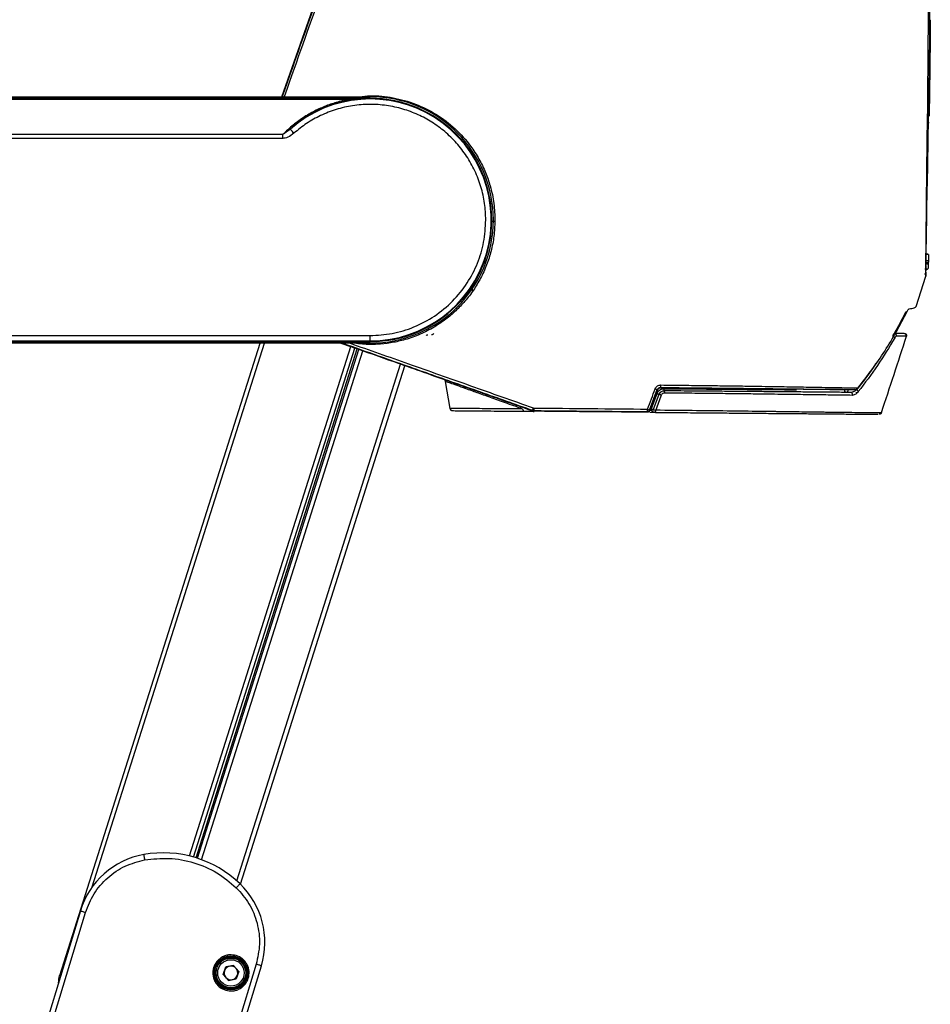
# Model space of a CAD drawing. Extents: x 0 to 414, y 0 to 297.
# Drawn here: x 141 to 165, y 240 to 266 of the extents above; entities that cross this region are included whole.
import ezdxf

# ---------------------------------------------------------------- set-up
doc = ezdxf.new("R2010")
doc.units = 0
doc.layers.get('0').update_dxf_attribs({"linetype": 'CONTINUOUS'})

msp = doc.modelspace()

# ---------------------------------------------------------------- linework, layer by layer
at = {"color": 7, "linetype": 'CONTINUOUS'}
for p, q in [((147.9801, 263.4887), (153.9023, 280.224)), ((165.1152, 265.5257), (165.1147, 265.5252)), ((165.1206, 265.523), (165.1188, 265.5254)), ((150.3184, 263.4473), (133.247, 263.4473)), ((150.3184, 263.4465), (133.247, 263.4465)), ((133.247, 263.4256), (149.8068, 263.4256)), ((133.2542, 263.4887), (150.3184, 263.4887)), ((149.8068, 263.4256), (150.3184, 263.4465)), ((150.3184, 263.4465), (149.8179, 263.4056)), ((150.3184, 263.4465), (150.3184, 263.4473)), ((148.2057, 262.6338), (148.005, 262.4891)), ((165.0939, 262.7991), (165.0939, 262.7991)), ((148.005, 262.4891), (133.247, 262.4891)), ((148.005, 262.3881), (133.247, 262.3881)), ((148.005, 262.3881), (148.005, 262.4891)), ((165.0398, 259.3244), (165.0398, 259.3315)), ((165.0825, 259.3086), (165.081, 259.1376)), ((165.0118, 258.9618), (165.0115, 258.9417)), ((165.0119, 259.1087), (165.0152, 259.1438)), ((164.7516, 257.9448), (165.0071, 258.7445)), ((164.7516, 257.9448), (165.0071, 258.7445)), ((165.0364, 258.933), (164.9829, 258.9335)), ((164.9983, 258.9011), (165.0029, 258.8044)), ((165.0033, 258.7676), (165.0003, 258.7466)), ((165.0029, 258.8044), (165.0033, 258.7676)), ((165.0105, 258.7678), (165.0071, 258.7445)), ((165.0101, 258.8501), (165.0102, 258.7836)), ((165.0102, 258.7836), (165.0103, 258.7745)), ((164.194, 257.2457), (164.5149, 257.8102)), ((164.1948, 257.2603), (164.4902, 257.8104)), ((137.219, 257.1778), (150.3184, 257.1778)), ((150.3184, 257.035), (150.3184, 257.1778)), ((164.4971, 257.1854), (164.4717, 257.2269)), ((164.4973, 257.1862), (164.4717, 257.2269)), ((137.219, 257.035), (150.3184, 257.035)), ((138.0915, 257.0187), (150.3184, 257.0187)), ((150.3184, 256.9773), (138.1219, 256.9773)), ((142.1062, 240.2632), (147.4055, 256.9773)), ((150.3184, 257.0187), (150.3184, 257.035)), ((145.6461, 243.3928), (149.9116, 256.8461)), ((145.7524, 243.3604), (150.0164, 256.8091)), ((146.8844, 242.6768), (151.229, 256.3795)), ((152.3031, 255.967), (152.4229, 255.2518)), ((153.293, 255.6432), (153.2764, 255.6434)), ((157.7046, 255.2022), (157.9083, 255.7479)), ((157.9186, 255.7426), (157.7151, 255.197)), ((157.7468, 255.2196), (157.9014, 255.6418)), ((157.9532, 255.6238), (157.802, 255.2191)), ((157.9186, 255.7426), (157.9083, 255.7479)), ((157.9858, 255.789), (157.992, 255.8058)), ((162.892, 255.6797), (162.9311, 255.6796)), ((162.928, 255.6832), (162.9096, 255.6757)), ((163.2016, 255.7763), (163.2191, 255.7939)), ((154.6104, 255.2021), (154.6089, 255.1839)), ((154.648, 255.1762), (154.6089, 255.1839)), ((154.6104, 255.2021), (154.6488, 255.1951)), ((154.6289, 255.2659), (154.6461, 255.2628)), ((154.648, 255.1762), (154.6488, 255.1951)), ((154.6546, 255.176), (154.648, 255.1762)), ((157.6523, 255.1674), (157.6475, 255.1505)), ((157.7151, 255.197), (157.7046, 255.2022)), ((157.7102, 255.1485), (157.8591, 255.1472)), ((157.7486, 255.2124), (157.7468, 255.2196)), ((157.749, 255.2056), (157.7486, 255.2124)), ((157.8024, 255.2028), (157.802, 255.2191)), ((142.6551, 241.9725), (141.418, 237.8994)), ((141.5547, 237.8579), (142.7918, 241.931)), ((147.3026, 240.5609), (146.0655, 236.4878)), ((146.2022, 236.4462), (147.4393, 240.5194)), ((146.4314, 240.2914), (146.4995, 240.4878)), ((146.7036, 240.5271), (146.4995, 240.4878)), ((146.8396, 240.3699), (146.7036, 240.5271)), ((146.5674, 240.1343), (146.4314, 240.2914)), ((146.8396, 240.3699), (146.7715, 240.1735)), ((146.5674, 240.1343), (146.7715, 240.1735))]:
    msp.add_line(p, q, dxfattribs=at)
at = {"color": 8, "linetype": 'CONTINUOUS'}
for p, q in [((165.0108, 259.0296), (165.0126, 259.0816)), ((165.0378, 259.0969), (165.0375, 259.055)), ((153.0173, 258.4122), (153.0166, 258.3305)), ((142.9683, 242.6044), (147.5254, 256.9773)), ((145.5355, 243.422), (149.8038, 256.8843)), ((145.7115, 243.3734), (149.976, 256.8234)), ((145.8603, 243.3228), (150.1242, 256.7709)), ((146.7918, 242.763), (151.1212, 256.4177)), ((163.1347, 255.6165), (163.0707, 255.5975)), ((163.1775, 255.7448), (163.0984, 255.7455))]:
    msp.add_line(p, q, dxfattribs=at)
at = {"color": 7, "linetype": 'CONTINUOUS', "flags": 128}
for points in [[(165.0145, 259.1097), (165.0184, 259.3128), (165.0215, 259.49), (165.025, 259.6922), (165.0289, 259.9195), (165.034, 260.2166), (165.04, 260.5551), (165.0401, 260.5574), (165.0472, 260.9498), (165.0599, 261.629), (165.0745, 262.4104), (165.0893, 263.2838), (165.1028, 264.2374), (165.1134, 265.2315), (165.1207, 266.3238)], [(165.0265, 260.5363), (165.0273, 260.6189), (165.0282, 260.7042), (165.0289, 260.779), (165.0296, 260.8422), (165.0301, 260.8932), (165.0305, 260.9314), (165.0342, 261.2789), (165.037, 261.5308), (165.0397, 261.7553), (165.0435, 262.0608), (165.0479, 262.3978), (165.0586, 263.2588), (165.064, 263.7305), (165.0666, 263.9763), (165.0679, 264.1017), (165.0686, 264.165), (165.0689, 264.1968), (165.069, 264.2128), (165.0691, 264.2208), (165.0692, 264.2248), (165.0692, 264.2268), (165.0692, 264.2278), (165.0692, 264.2282), (165.0692, 264.2285), (165.0692, 264.2286), (165.0692, 264.2287), (165.0692, 264.2287), (165.0692, 264.2287), (165.0692, 264.2287), (165.0692, 264.2287), (165.0692, 264.2287), (165.0699, 264.3012), (165.0707, 264.382), (165.0716, 264.4714), (165.0725, 264.5696), (165.0734, 264.6769), (165.0744, 264.7934), (165.0755, 264.9194), (165.0784, 265.3172), (165.0812, 265.795)], [(165.0384, 259.1594), (165.0467, 259.1589), (165.0547, 259.1576), (165.0621, 259.1556), (165.0686, 259.1529), (165.0739, 259.1496), (165.0778, 259.1459), (165.0802, 259.1418), (165.081, 259.1376)], [(144.3282, 243.4591), (144.3287, 243.4564), (144.3301, 243.4484), (144.3325, 243.4354), (144.3356, 243.4179), (144.3394, 243.3966), (144.3438, 243.3723), (144.3485, 243.3459), (144.3534, 243.3185)], [(146.8757, 242.6854), (146.8737, 242.6834), (146.8681, 242.6775), (146.8589, 242.668), (146.8466, 242.6552), (146.8316, 242.6396), (146.8145, 242.6218), (146.7959, 242.6025), (146.7765, 242.5825)], [(142.6551, 241.9725), (142.6578, 241.9717), (142.6655, 241.9693), (142.6782, 241.9655), (142.6952, 241.9603), (142.7159, 241.954), (142.7395, 241.9469), (142.7652, 241.9391), (142.7918, 241.931)], [(147.4393, 240.5194), (147.4367, 240.5202), (147.4289, 240.5225), (147.4163, 240.5264), (147.3993, 240.5315), (147.3786, 240.5378), (147.3549, 240.545), (147.3293, 240.5528), (147.3026, 240.5609)]]:
    msp.add_lwpolyline(points, dxfattribs=at)
at = {"color": 8, "linetype": 'CONTINUOUS', "flags": 128}
msp.add_lwpolyline([(158.0886, 255.7719), (158.6508, 255.7671), (159.2075, 255.7623), (159.7535, 255.7577), (160.2835, 255.7532), (160.7926, 255.7488), (161.2758, 255.7447), (161.586, 255.7421)], dxfattribs=at)
at = {"color": 7, "linetype": 'CONTINUOUS'}
for radius in [0.4504, 0.43, 0.3929, 0.35]:
    msp.add_circle((146.6355, 240.3307), radius, dxfattribs=at)
for centre, radius, start, end in [((165.1142, 265.5119), 0.0143, 359.55206, 81.51631), ((150.3184, 260.233), 3.198, 270, 131.34786), ((150.3184, 260.233), 3.2557, 270, 90), ((150.3184, 260.233), 3.2143, 270, 90), ((165.0828, 262.9872), 0.0143, 277.5124, 359.04632), ((152.4933, 255.2643), 0.0714, 189.49401, 269.5124), ((157.7176, 255.1984), 0.1504, 340.09519, 1.83549), ((144.7055, 241.3497), 2.1429, 100.14017, 163.10448), ((144.8438, 240.5763), 2.9286, 46.06878, 100.14017), ((145.3889, 241.1421), 2.1429, 343.10448, 46.06878), ((146.6355, 240.3307), 0.18, 100.88322, 160.88322), ((146.6355, 240.3307), 0.18, 40.88322, 100.88322), ((146.6355, 240.3307), 0.18, 160.88322, 220.88322), ((146.6355, 240.3307), 0.18, 280.88322, 340.88322), ((146.6355, 240.3307), 0.18, 340.88322, 40.88322), ((146.6355, 240.3307), 0.18, 220.88322, 280.88322)]:
    msp.add_arc(centre, radius, start, end, dxfattribs=at)
at = {"color": 8, "linetype": 'CONTINUOUS'}
for points, knots in [([(153.917, 280.2255), (152.7278, 276.8699), (150.822, 271.4924), (148.8453, 265.914), (148.0576, 263.6906), (147.9861, 263.4887)], [0, 0, 0, 0, 0.60140961, 0.96380352, 1, 1, 1, 1]), ([(153.9732, 280.1978), (152.8137, 276.9331), (150.8354, 271.363), (148.8589, 265.7938), (148.0409, 263.4887)], [0, 0, 0, 0, 0.58609616, 1, 1, 1, 1]), ([(150.0306, 263.4887), (150.1263, 263.4999), (150.4233, 263.5347), (150.9294, 263.4768), (151.5233, 263.3143), (152.0793, 263.0356), (152.5727, 262.6593), (152.941, 262.2492), (153.1978, 261.851), (153.3706, 261.4971), (153.5064, 261.1041), (153.6005, 260.6721), (153.6106, 260.3572), (153.6156, 260.2012)], [0, 0, 0, 0, 0.05333584, 0.16550644, 0.27943192, 0.39289888, 0.50589269, 0.61784904, 0.69163558, 0.76277509, 0.83064139, 0.91613093, 1, 1, 1, 1]), ([(165.0083, 258.9622), (165.0085, 258.9749), (165.0092, 259.0203), (165.011, 259.1269), (165.013, 259.2594), (165.0146, 259.3854), (165.0159, 259.492), (165.0173, 259.6123), (165.0188, 259.7474), (165.0204, 259.8983), (165.0219, 260.0539), (165.0235, 260.2243), (165.025, 260.3817), (165.0261, 260.4932), (165.0265, 260.5363)], [0, 0, 0, 0, 0.0512899, 0.1831241, 0.317867, 0.3864511, 0.457723, 0.5320259, 0.6097782, 0.6914777, 0.7767565, 0.8485042, 0.9414269, 1, 1, 1, 1]), ([(153.6156, 260.2012), (153.6097, 260.0681), (153.5981, 259.8026), (153.5205, 259.4145), (153.402, 259.0415), (153.2439, 258.6951), (153.0518, 258.3745), (152.8313, 258.0869), (152.5864, 257.8307), (152.3004, 257.5879), (151.9698, 257.3693), (151.5912, 257.1835), (151.2179, 257.056), (150.8529, 256.9771), (150.4914, 256.9415), (150.1729, 256.9373), (149.9763, 256.9669), (149.9074, 256.9773)], [0, 0, 0, 0, 0.0711588, 0.1418391, 0.210561, 0.2797319, 0.3446422, 0.4098675, 0.4732157, 0.5342524, 0.61106, 0.68619, 0.7619753, 0.8251689, 0.8899156, 0.961418, 1, 1, 1, 1]), ([(165.0102, 258.8506), (165.0101, 258.8389), (165.0099, 258.8137), (165.01, 258.7989), (165.0101, 258.7909)], [0, 0, 0, 0, 0.4620415, 1, 1, 1, 1]), ([(164.4954, 257.1594), (164.4938, 257.1594), (164.4903, 257.1594), (164.4788, 257.1593), (164.4574, 257.1592), (164.4177, 257.1592), (164.3478, 257.1592), (164.2689, 257.1596), (164.2274, 257.1599)], [0, 0, 0, 0, 0.0992041, 0.2186922, 0.3412766, 0.5417521, 0.7593866, 1, 1, 1, 1]), ([(149.5895, 256.9773), (149.9031, 256.8664), (150.6606, 256.5986), (151.8758, 256.1686), (153.2343, 255.6887), (154.1517, 255.3643), (154.6104, 255.2021)], [0, 0, 0, 0, 0.1906162, 0.4604431, 0.7302428, 1, 1, 1, 1]), ([(149.7833, 256.9773), (150.2976, 256.7956), (151.3506, 256.4235), (152.9649, 255.8536), (154.0742, 255.4618), (154.6289, 255.2659)], [0, 0, 0, 0, 0.3230032, 0.6614319, 1, 1, 1, 1]), ([(163.6869, 256.4419), (163.6847, 256.4383), (163.5343, 256.1961), (163.3545, 255.9687), (163.1775, 255.7448)], [0, 0, 0, 0, 0.01492206, 1, 1, 1, 1]), ([(154.3483, 255.2361), (154.1931, 255.2915), (153.8898, 255.3998), (153.4874, 255.5435), (153.1369, 255.6686), (152.8391, 255.775), (152.6035, 255.859), (152.431, 255.9207), (152.3266, 255.9579), (152.3032, 255.9663), (152.3032, 255.9663), (152.3032, 255.9663)], [0, 0, 0, 0, 0.1280562, 0.2502022, 0.3771805, 0.5002339, 0.6263628, 0.7501565, 0.8754655, 0.9999996, 1, 1, 1, 1]), ([(162.9576, 255.7467), (162.9554, 255.7379), (162.9509, 255.7197), (162.9409, 255.6973), (162.9325, 255.6881), (162.928, 255.6832)], [0, 0, 0, 0, 0.3035189, 0.6297917, 1, 1, 1, 1]), ([(163.1775, 255.7448), (163.162, 255.7318), (163.1379, 255.7114), (163.1129, 255.6997), (163.104, 255.6955)], [0, 0, 0, 0, 0.6431661, 1, 1, 1, 1]), ([(154.3483, 255.2361), (154.2017, 255.2374), (153.9085, 255.2399), (153.5271, 255.2431), (153.194, 255.2459), (152.917, 255.2483), (152.698, 255.2502), (152.5398, 255.2515), (152.4442, 255.2523), (152.4228, 255.2525), (152.4228, 255.2525), (152.4228, 255.2525)], [0, 0, 0, 0, 0.1249998, 0.2499999, 0.375, 0.4999997, 0.6249994, 0.7499995, 0.8749992, 0.9999991, 1, 1, 1, 1]), ([(163.7254, 255.1357), (163.7001, 255.1357), (163.6443, 255.1357), (163.5012, 255.136), (163.2858, 255.1372), (163.0527, 255.1396), (162.8627, 255.1417), (162.7488, 255.1431), (162.6268, 255.1446), (162.4964, 255.1463), (162.3576, 255.1481), (162.2103, 255.15), (162.045, 255.1523), (161.8402, 255.1551), (161.5677, 255.1589), (161.3114, 255.1625), (161.1074, 255.1653), (160.9939, 255.1668), (160.8938, 255.1682), (160.8076, 255.1693), (160.7357, 255.1703), (160.6785, 255.171), (160.3634, 255.1752), (159.7591, 255.1827), (158.8305, 255.1933), (158.1898, 255.1999), (157.868, 255.2032)], [0, 0, 0, 0, 0.0463165, 0.1020504, 0.1772597, 0.2579133, 0.2819701, 0.3064711, 0.3314165, 0.3568073, 0.3826425, 0.4089185, 0.4356351, 0.4676548, 0.5101381, 0.5643181, 0.5826104, 0.5988227, 0.6129557, 0.6250091, 0.6349833, 0.6428783, 0.6486941, 0.7647609, 0.881863, 1, 1, 1, 1])]:
    msp.add_open_spline(points, degree=3, knots=knots, dxfattribs=at)
at = {"color": 7, "linetype": 'CONTINUOUS'}
for points, knots in [([(165.1285, 265.5118), (165.1237, 265.0047), (165.1158, 264.1599), (165.1024, 263.322), (165.0971, 262.9869)], [0, 0, 0, 0, 0.6001545, 1, 1, 1, 1]), ([(165.1275, 265.5118), (165.1275, 265.5123), (165.1277, 265.5144), (165.1266, 265.5178), (165.1242, 265.5217), (165.1218, 265.5235), (165.1206, 265.5243)], [0, 0, 0, 0, 0.1119944, 0.4032777, 0.7041047, 1, 1, 1, 1]), ([(149.8068, 263.4256), (149.7032, 263.4059), (149.4909, 263.3655), (149.1825, 263.2653), (148.8734, 263.1318), (148.5686, 262.9582), (148.2694, 262.7439), (148.0953, 262.5762), (148.005, 262.4891)], [0, 0, 0, 0, 0.1405252, 0.2878748, 0.4432772, 0.6146221, 0.7999014, 1, 1, 1, 1]), ([(149.8179, 263.4056), (149.7151, 263.3859), (149.5058, 263.346), (149.204, 263.2475), (148.8771, 263.1053), (148.5307, 262.9049), (148.3169, 262.7266), (148.2057, 262.6338)], [0, 0, 0, 0, 0.1603845, 0.3264628, 0.4995091, 0.7395847, 1, 1, 1, 1]), ([(149.8179, 263.4056), (149.8172, 263.4058), (149.8157, 263.4062), (149.8129, 263.4102), (149.8099, 263.4164), (149.8078, 263.4226), (149.8068, 263.4256)], [0, 0, 0, 0, 0.24293958, 0.49366347, 0.74767085, 1, 1, 1, 1]), ([(153.3737, 260.233), (153.3675, 260.3795), (153.3551, 260.6757), (153.255, 261.1127), (153.0953, 261.5339), (152.8763, 261.923), (152.6071, 262.2729), (152.2978, 262.5732), (151.955, 262.8245), (151.583, 263.025), (151.1791, 263.1752), (150.7485, 263.2688), (150.3014, 263.2991), (149.8528, 263.2638), (149.416, 263.1634), (149.0074, 263.0032), (148.6296, 262.7942), (148.4099, 262.6158), (148.3, 262.5266)], [0, 0, 0, 0, 0.062757, 0.12687, 0.1911664, 0.25529, 0.3175459, 0.3798022, 0.4394557, 0.4992109, 0.5603857, 0.6236122, 0.6874406, 0.7518077, 0.8158265, 0.8788471, 0.9394406, 1, 1, 1, 1]), ([(148.3, 262.5266), (148.2878, 262.5405), (148.2633, 262.5683), (148.2324, 262.6035), (148.2105, 262.6283), (148.2073, 262.632), (148.2057, 262.6338)], [0, 0, 0, 0, 0.2499966, 0.4999949, 0.7499958, 1, 1, 1, 1]), ([(165.0939, 262.7992), (165.0938, 262.8007), (165.0935, 262.8041), (165.0909, 262.8087), (165.0868, 262.8122), (165.0834, 262.8131), (165.0817, 262.8135)], [0, 0, 0, 0, 0.2328031, 0.4874626, 0.7490996, 1, 1, 1, 1]), ([(148.3, 262.5266), (148.2489, 262.4873), (148.178, 262.4329), (148.0732, 262.3938), (148.0267, 262.3899), (148.005, 262.3881)], [0, 0, 0, 0, 0.5792723, 0.8032841, 1, 1, 1, 1]), ([(150.3184, 257.1778), (150.512, 257.1885), (150.907, 257.2103), (151.486, 257.3889), (152.0313, 257.6773), (152.5095, 258.0741), (152.8935, 258.5516), (153.1669, 259.0811), (153.3407, 259.6461), (153.3626, 260.0354), (153.3737, 260.233)], [0, 0, 0, 0, 0.1210575, 0.2469386, 0.3757069, 0.5052027, 0.6332005, 0.7566013, 0.8765072, 1, 1, 1, 1]), ([(153.5326, 260.2056), (153.5328, 260.2054), (153.5334, 260.2049), (153.5381, 260.2041), (153.5461, 260.2033), (153.5573, 260.2025), (153.571, 260.2019), (153.586, 260.2015), (153.6011, 260.2013), (153.6108, 260.2012), (153.6156, 260.2012)], [0, 0, 0, 0, 0.1146488, 0.2377361, 0.3671563, 0.5000053, 0.6328566, 0.7622769, 0.885358, 1, 1, 1, 1]), ([(165.0683, 259.3224), (165.0682, 259.3231), (165.0679, 259.3244), (165.0653, 259.3262), (165.0618, 259.3278), (165.0566, 259.3293), (165.0493, 259.3306), (165.043, 259.3308), (165.0398, 259.3309)], [0, 0, 0, 0, 0.1574171, 0.3143361, 0.4500306, 0.5846578, 0.7923223, 1, 1, 1, 1]), ([(165.0825, 259.3086), (165.0822, 259.31), (165.0816, 259.3127), (165.0764, 259.3171), (165.0672, 259.3209), (165.0538, 259.3238), (165.0444, 259.3242), (165.0398, 259.3244)], [0, 0, 0, 0, 0.17724587, 0.33361205, 0.58235748, 0.79490103, 1, 1, 1, 1]), ([(165.0683, 259.3224), (165.0701, 259.3222), (165.0729, 259.3219), (165.0762, 259.3202), (165.0785, 259.3184), (165.0803, 259.3162), (165.082, 259.313), (165.0823, 259.3103), (165.0825, 259.3086)], [0, 0, 0, 0, 0.2394554, 0.3684351, 0.5000477, 0.6316696, 0.7606909, 1, 1, 1, 1]), ([(165.0071, 258.7445), (165.0071, 258.7456), (165.0071, 258.7472), (165.0069, 258.7537), (165.0069, 258.7577), (165.0068, 258.7599), (165.0068, 258.761), (165.0068, 258.7616), (165.0068, 258.7619), (165.0068, 258.7621), (165.0068, 258.7621), (165.0068, 258.7622), (165.0068, 258.7622), (165.0068, 258.7622), (165.0068, 258.7622), (165.0068, 258.7622), (165.0068, 258.7622), (165.0068, 258.7622), (165.0068, 258.7622), (165.0066, 258.7731), (165.0066, 258.7844), (165.0065, 258.8063), (165.0067, 258.8408), (165.0071, 258.8865), (165.008, 258.9414), (165.0083, 258.9622)], [0, 0, 0, 0, 0.1448907, 0.214503, 0.2487401, 0.2657337, 0.2742012, 0.2784271, 0.2805394, 0.2815942, 0.2821223, 0.2823857, 0.282518, 0.2825835, 0.2826162, 0.2826335, 0.2826413, 0.282646, 0.2826475, 0.3237243, 0.4449084, 0.5475655, 0.6257237, 0.8580066, 1, 1, 1, 1]), ([(165.0109, 259.0296), (165.0108, 259.0182), (165.0101, 258.9665), (165.0099, 258.9325), (165.0098, 258.9061)], [0, 0, 0, 0, 0.2217186, 1, 1, 1, 1]), ([(165.0101, 258.8411), (165.0101, 258.8546), (165.0102, 258.8817), (165.0138, 259.0709), (165.0156, 259.1663)], [0, 0, 0, 0, 0.4957038, 1, 1, 1, 1]), ([(165.0364, 258.933), (165.0418, 258.9335), (165.0501, 258.9343), (165.0601, 258.9396), (165.0671, 258.9451), (165.0726, 258.9519), (165.0781, 258.9618), (165.079, 258.9701), (165.0796, 258.9755)], [0, 0, 0, 0, 0.2394762, 0.3683608, 0.4999986, 0.6316578, 0.7605602, 1, 1, 1, 1]), ([(165.081, 259.1376), (165.0803, 259.1323), (165.079, 259.1215), (165.0704, 259.11), (165.0615, 259.1031), (165.0514, 259.0981), (165.0432, 259.0974), (165.0378, 259.0969)], [0, 0, 0, 0, 0.2496439, 0.4993078, 0.6347836, 0.7613541, 1, 1, 1, 1]), ([(165.0796, 258.9755), (165.0797, 258.9798), (165.0798, 258.9877), (165.0802, 259.0443), (165.0808, 259.1074), (165.081, 259.1376)], [0, 0, 0, 0, 0.3827567, 0.7049589, 1, 1, 1, 1]), ([(165.0029, 258.8044), (165.0026, 258.8044), (165.002, 258.8044), (164.9978, 258.8043), (164.9925, 258.8042), (164.9873, 258.804), (164.9811, 258.8038), (164.9766, 258.8037), (164.9743, 258.8037)], [0, 0, 0, 0, 0.1981121, 0.4303383, 0.5598682, 0.6979636, 0.8446714, 1, 1, 1, 1]), ([(165.0105, 258.7678), (165.0101, 258.7844), (165.0097, 258.8061), (165.0092, 258.8307), (165.0092, 258.8387), (165.0092, 258.8416)], [0, 0, 0, 0, 0.6769654, 0.8827502, 1, 1, 1, 1]), ([(165.0113, 258.9301), (165.011, 258.9115), (165.0106, 258.8906), (165.0106, 258.8857), (165.0105, 258.8851)], [0, 0, 0, 0, 0.8886872, 1, 1, 1, 1]), ([(164.5666, 257.8811), (164.62, 257.8914), (164.7276, 257.9121), (164.7435, 257.9339), (164.7516, 257.9448)], [0, 0, 0, 0, 0.4970629, 1, 1, 1, 1]), ([(163.2191, 255.7939), (163.4634, 256.1141), (163.9544, 256.7576), (164.3274, 257.4582), (164.5149, 257.8102)], [0, 0, 0, 0, 0.49756493, 1, 1, 1, 1]), ([(164.5149, 257.8102), (164.5222, 257.8241), (164.5368, 257.8518), (164.5552, 257.8758), (164.5631, 257.8795), (164.5666, 257.8811)], [0, 0, 0, 0, 0.3636063, 0.7277222, 1, 1, 1, 1]), ([(164.5149, 257.8102), (164.5222, 257.8241), (164.5368, 257.8518), (164.5552, 257.8758), (164.5631, 257.8795), (164.5666, 257.8811)], [0, 0, 0, 0, 0.3636009, 0.7277099, 1, 1, 1, 1]), ([(151.7983, 257.1811), (151.8054, 257.1862), (151.8196, 257.1962), (151.8369, 257.1977), (151.8456, 257.1985)], [0, 0, 0, 0, 0.5000333, 1, 1, 1, 1]), ([(151.9979, 257.2329), (151.9941, 257.2274), (151.9869, 257.2172), (151.9715, 257.2061), (151.9544, 257.1989), (151.9419, 257.1981), (151.9357, 257.1977)], [0, 0, 0, 0, 0.2668583, 0.4968132, 0.7549501, 1, 1, 1, 1]), ([(163.8346, 255.1359), (163.9462, 255.4731), (164.1694, 256.1469), (164.3887, 256.822), (164.4983, 257.1593)], [0, 0, 0, 0, 0.50029961, 1, 1, 1, 1]), ([(164.137, 257.1653), (164.1408, 257.1759), (164.1485, 257.1971), (164.1597, 257.2197), (164.1693, 257.2339), (164.1742, 257.2356), (164.1764, 257.2364)], [0, 0, 0, 0, 0.2605516, 0.5177316, 0.7748659, 1, 1, 1, 1]), ([(164.1879, 257.1173), (164.1868, 257.1211), (164.1844, 257.1292), (164.1724, 257.1431), (164.1558, 257.1561), (164.1431, 257.1623), (164.137, 257.1653)], [0, 0, 0, 0, 0.24114349, 0.50000606, 0.75884646, 1, 1, 1, 1]), ([(164.2274, 257.1599), (164.2287, 257.1645), (164.2311, 257.1737), (164.2306, 257.1879), (164.2271, 257.2008), (164.2212, 257.2122), (164.2131, 257.2219), (164.2027, 257.2297), (164.1902, 257.2352), (164.181, 257.236), (164.1764, 257.2364)], [0, 0, 0, 0, 0.132234, 0.2619028, 0.3854053, 0.4999994, 0.614608, 0.7381073, 0.8677874, 1, 1, 1, 1]), ([(164.4411, 257.2341), (164.441, 257.2341), (164.4398, 257.2341), (164.4297, 257.2342), (164.4069, 257.2344), (164.3635, 257.2348), (164.2951, 257.2354), (164.2173, 257.236), (164.1764, 257.2364)], [0, 0, 0, 0, 0.002749, 0.1592134, 0.3395373, 0.5373816, 0.7570769, 1, 1, 1, 1]), ([(164.2274, 257.1599), (164.2248, 257.1593), (164.2197, 257.1581), (164.2097, 257.1489), (164.1989, 257.1356), (164.1916, 257.1234), (164.1879, 257.1173)], [0, 0, 0, 0, 0.247841, 0.4978066, 0.7489664, 1, 1, 1, 1]), ([(164.4444, 257.2341), (164.4492, 257.2337), (164.4585, 257.233), (164.4714, 257.2276), (164.4823, 257.22), (164.4907, 257.2105), (164.497, 257.1995), (164.5007, 257.1869), (164.5017, 257.173), (164.4994, 257.1639), (164.4983, 257.1593)], [0, 0, 0, 0, 0.1323578, 0.2622602, 0.3861797, 0.5014657, 0.6155126, 0.7384329, 0.8677191, 1, 1, 1, 1]), ([(164.4971, 257.1588), (164.4983, 257.1629), (164.5008, 257.1716), (164.5001, 257.1852), (164.4968, 257.1985), (164.4922, 257.206), (164.49, 257.2096)], [0, 0, 0, 0, 0.23709369, 0.50614188, 0.76234437, 1, 1, 1, 1]), ([(164.4973, 257.1593), (164.4984, 257.1632), (164.5009, 257.1717), (164.5002, 257.1852), (164.4968, 257.1985), (164.4923, 257.206), (164.4901, 257.2096)], [0, 0, 0, 0, 0.229619, 0.5013097, 0.760039, 1, 1, 1, 1]), ([(164.497, 257.1594), (164.497, 257.1594), (164.4969, 257.1594), (164.4958, 257.1594), (164.4954, 257.1594)], [0, 0, 0, 0, 0.7077358, 1, 1, 1, 1]), ([(154.6089, 255.1839), (154.5678, 255.1984), (154.4687, 255.2335), (154.3148, 255.288), (154.137, 255.3509), (153.9418, 255.42), (153.7153, 255.5001), (153.4564, 255.5917), (153.1639, 255.6952), (152.8363, 255.8112), (152.4721, 255.9401), (151.7495, 256.1958), (150.7644, 256.5444), (149.9229, 256.8421), (149.5409, 256.9773)], [0, 0, 0, 0, 0.0238837, 0.0576207, 0.0895904, 0.1274745, 0.1714881, 0.2218831, 0.2789456, 0.3429998, 0.4144072, 0.4935664, 0.7700852, 1, 1, 1, 1]), ([(149.5409, 256.9773), (149.6094, 256.9531), (149.7328, 256.9094), (149.8565, 256.8656), (149.9116, 256.8461)], [0, 0, 0, 0, 0.5548233, 1, 1, 1, 1]), ([(164.1879, 257.1173), (164.0398, 256.8698), (163.7475, 256.3813), (163.3964, 255.9224), (163.2232, 255.696)], [0, 0, 0, 0, 0.5065854, 1, 1, 1, 1]), ([(152.2841, 256.0041), (152.2889, 255.9983), (152.2982, 255.987), (152.3016, 255.9727), (152.3033, 255.9658)], [0, 0, 0, 0, 0.5117579, 1, 1, 1, 1]), ([(157.8531, 255.7703), (157.861, 255.7865), (157.8757, 255.8164), (157.9129, 255.8477), (157.9539, 255.8673), (157.9836, 255.8697), (157.9984, 255.871)], [0, 0, 0, 0, 0.28404484, 0.52543528, 0.76214448, 1, 1, 1, 1]), ([(157.9984, 255.871), (157.9983, 255.8641), (157.9981, 255.8502), (157.9966, 255.831), (157.9946, 255.8151), (157.9928, 255.8088), (157.992, 255.8057)], [0, 0, 0, 0, 0.2445326, 0.4999986, 0.7554715, 1, 1, 1, 1]), ([(157.9984, 255.871), (158.2213, 255.8686), (158.6419, 255.8641), (159.2277, 255.8567), (159.7462, 255.8503), (160.1914, 255.844), (160.586, 255.8384), (160.9333, 255.8329), (161.2562, 255.8275), (161.5575, 255.8225), (161.8952, 255.8166), (162.2449, 255.8102), (162.5781, 255.8043), (162.8387, 255.7998), (163.0478, 255.7963), (163.1635, 255.7947), (163.2191, 255.7939)], [0, 0, 0, 0, 0.1089174, 0.2055704, 0.2906184, 0.3702507, 0.4343951, 0.4980591, 0.5573003, 0.6132912, 0.6702829, 0.7573541, 0.8321515, 0.8960983, 0.9500292, 1, 1, 1, 1]), ([(157.6522, 255.2328), (157.6858, 255.3226), (157.7527, 255.5017), (157.8196, 255.6809), (157.8531, 255.7703)], [0, 0, 0, 0, 0.5007394, 1, 1, 1, 1]), ([(157.8531, 255.7703), (157.8593, 255.768), (157.872, 255.7631), (157.8886, 255.7565), (157.9017, 255.7511), (157.9061, 255.749), (157.9083, 255.7479)], [0, 0, 0, 0, 0.244874, 0.5003532, 0.7556482, 1, 1, 1, 1]), ([(158.0153, 255.6028), (157.9907, 255.5372), (157.9416, 255.4057), (157.8924, 255.2743), (157.8678, 255.2085)], [0, 0, 0, 0, 0.4993566, 1, 1, 1, 1]), ([(157.9014, 255.6418), (157.9091, 255.6584), (157.9252, 255.6931), (157.968, 255.7352), (158.0239, 255.7662), (158.0668, 255.7699), (158.0886, 255.7719)], [0, 0, 0, 0, 0.22524646, 0.47103365, 0.73139007, 1, 1, 1, 1]), ([(157.9014, 255.6418), (157.908, 255.6394), (157.9216, 255.6344), (157.9389, 255.6282), (157.9509, 255.6242), (157.9524, 255.624), (157.9532, 255.6239)], [0, 0, 0, 0, 0.2406226, 0.500007, 0.7593779, 1, 1, 1, 1]), ([(157.9083, 255.7479), (157.9122, 255.7561), (157.92, 255.7726), (157.9404, 255.791), (157.9649, 255.8034), (157.9829, 255.805), (157.992, 255.8058)], [0, 0, 0, 0, 0.2488295, 0.4993041, 0.7481635, 1, 1, 1, 1]), ([(157.9858, 255.789), (157.9779, 255.7883), (157.9633, 255.787), (157.9437, 255.7766), (157.9279, 255.7621), (157.9217, 255.749), (157.9186, 255.7426)], [0, 0, 0, 0, 0.2754888, 0.5055995, 0.7588986, 1, 1, 1, 1]), ([(157.9532, 255.6238), (157.9593, 255.6366), (157.9718, 255.6629), (158.0034, 255.6919), (158.0429, 255.7127), (158.0721, 255.7153), (158.0882, 255.7167)], [0, 0, 0, 0, 0.2422556, 0.4973964, 0.7242008, 1, 1, 1, 1]), ([(158.0153, 255.6028), (158.0113, 255.6043), (158.0033, 255.6073), (157.9916, 255.6116), (157.9811, 255.6153), (157.9721, 255.6184), (157.9644, 255.621), (157.9584, 255.6229), (157.9542, 255.624), (157.9535, 255.6239), (157.9532, 255.6238)], [0, 0, 0, 0, 0.1316043, 0.2606452, 0.3841776, 0.4999929, 0.6158088, 0.739342, 0.8683904, 1, 1, 1, 1]), ([(158.0925, 255.7127), (158.0782, 255.7118), (158.0496, 255.7099), (158.0103, 255.6905), (157.9774, 255.6612), (157.9647, 255.6349), (157.9584, 255.6217)], [0, 0, 0, 0, 0.2485767, 0.497912, 0.7484186, 1, 1, 1, 1]), ([(163.0616, 255.7458), (162.9866, 255.7465), (162.8363, 255.7477), (162.5781, 255.7499), (162.2884, 255.7524), (161.9641, 255.7552), (161.6062, 255.7582), (161.144, 255.7621), (160.5481, 255.7672), (159.7804, 255.7737), (158.9182, 255.7811), (158.3019, 255.7863), (157.9858, 255.789)], [0, 0, 0, 0, 0.0665313, 0.1333934, 0.2009721, 0.2750822, 0.3499378, 0.4256961, 0.5511531, 0.687237, 0.8396002, 1, 1, 1, 1]), ([(157.992, 255.8057), (158.3252, 255.8025), (158.9915, 255.7961), (159.9627, 255.7855), (160.8147, 255.776), (161.5402, 255.7671), (162.1415, 255.7597), (162.6835, 255.753), (162.9728, 255.7497), (163.1174, 255.7481)], [0, 0, 0, 0, 0.1668958, 0.3337314, 0.5004642, 0.6254847, 0.7504147, 0.8752469, 1, 1, 1, 1]), ([(158.0967, 255.6584), (158.0879, 255.6577), (158.0704, 255.6564), (158.0466, 255.6445), (158.0267, 255.6266), (158.0191, 255.6107), (158.0153, 255.6028)], [0, 0, 0, 0, 0.2510396, 0.5012675, 0.750904, 1, 1, 1, 1]), ([(158.0882, 255.7167), (158.0882, 255.7175), (158.0882, 255.7192), (158.0883, 255.7318), (158.0885, 255.75), (158.0886, 255.7646), (158.0886, 255.7719)], [0, 0, 0, 0, 0.2500147, 0.4999956, 0.7500197, 1, 1, 1, 1]), ([(158.0882, 255.7167), (158.0888, 255.7164), (158.0901, 255.7159), (158.0924, 255.7109), (158.0947, 255.6999), (158.0961, 255.6842), (158.0967, 255.6701), (158.0967, 255.6624), (158.0967, 255.6584)], [0, 0, 0, 0, 0.1340869, 0.2666275, 0.5150596, 0.7449504, 0.8696413, 1, 1, 1, 1]), ([(163.0263, 255.6747), (162.9633, 255.6752), (162.8374, 255.6763), (162.6325, 255.678), (162.427, 255.6798), (162.2225, 255.6815), (162.0198, 255.6832), (161.8125, 255.685), (161.6017, 255.6868), (161.3815, 255.6887), (161.1073, 255.691), (160.7739, 255.6939), (160.376, 255.6972), (159.9198, 255.7011), (159.3918, 255.7056), (158.7671, 255.7109), (158.3239, 255.7147), (158.0882, 255.7167)], [0, 0, 0, 0, 0.0575724, 0.1151575, 0.1675497, 0.2149558, 0.2629453, 0.3073853, 0.3523519, 0.3979273, 0.4441914, 0.5180695, 0.5932164, 0.6699068, 0.770126, 0.8777593, 1, 1, 1, 1]), ([(163.0707, 255.5975), (162.9813, 255.5987), (162.8207, 255.6007), (162.5583, 255.604), (162.3082, 255.6075), (162.0447, 255.6111), (161.7683, 255.6151), (161.4778, 255.619), (161.1683, 255.6231), (160.8244, 255.6277), (160.4246, 255.6327), (159.9579, 255.6383), (159.4179, 255.6446), (158.7898, 255.6514), (158.3391, 255.6559), (158.0967, 255.6584)], [0, 0, 0, 0, 0.0803655, 0.1443431, 0.2055633, 0.2634589, 0.325595, 0.3861038, 0.444854, 0.5119328, 0.5863832, 0.6705192, 0.768102, 0.8752281, 1, 1, 1, 1]), ([(162.9096, 255.6757), (162.9038, 255.6765), (162.8917, 255.6782), (162.876, 255.691), (162.8651, 255.7096), (162.8635, 255.7242), (162.8627, 255.7312)], [0, 0, 0, 0, 0.24054878, 0.50000162, 0.75946743, 1, 1, 1, 1]), ([(163.104, 255.6955), (163.0992, 255.6929), (163.0727, 255.6786), (163.0472, 255.6765), (163.0263, 255.6747)], [0, 0, 0, 0, 0.1799602, 1, 1, 1, 1]), ([(163.0707, 255.5975), (163.0719, 255.6022), (163.0742, 255.6114), (163.0738, 255.6257), (163.0709, 255.6388), (163.0657, 255.6502), (163.0586, 255.66), (163.0495, 255.668), (163.0384, 255.6735), (163.0304, 255.6743), (163.0263, 255.6747)], [0, 0, 0, 0, 0.1322568, 0.2619826, 0.3854765, 0.5000159, 0.6145334, 0.7380211, 0.8677432, 1, 1, 1, 1]), ([(163.1174, 255.7481), (163.1044, 255.7475), (163.0874, 255.7467), (163.0701, 255.746), (163.0642, 255.7458), (163.0624, 255.7458), (163.0616, 255.7458)], [0, 0, 0, 0, 0.65060813, 0.85956855, 0.93741843, 1, 1, 1, 1]), ([(163.1174, 255.7481), (163.131, 255.7495), (163.1615, 255.7526), (163.1873, 255.7679), (163.2016, 255.7763)], [0, 0, 0, 0, 0.44610307, 1, 1, 1, 1]), ([(163.2232, 255.696), (163.2076, 255.678), (163.1787, 255.6446), (163.1485, 255.6253), (163.1347, 255.6165)], [0, 0, 0, 0, 0.5411871, 1, 1, 1, 1]), ([(163.1819, 255.6526), (163.1819, 255.6532), (163.1822, 255.6573), (163.1803, 255.6657), (163.1772, 255.6734), (163.1758, 255.677)], [0, 0, 0, 0, 0.08420491, 0.5596375, 1, 1, 1, 1]), ([(163.1775, 255.7448), (163.1825, 255.7416), (163.1928, 255.7349), (163.2068, 255.722), (163.218, 255.7082), (163.2215, 255.7), (163.2232, 255.696)], [0, 0, 0, 0, 0.2378382, 0.4929224, 0.7518083, 1, 1, 1, 1]), ([(152.4927, 255.1929), (152.4986, 255.1928), (152.5103, 255.1927), (152.6071, 255.1919), (152.7616, 255.1906), (152.9806, 255.1887), (153.2573, 255.1864), (153.5886, 255.1836), (153.9646, 255.1804), (154.251, 255.1779), (154.3942, 255.1767)], [0, 0, 0, 0, 0.123564, 0.2471431, 0.3735636, 0.5000001, 0.6264206, 0.752857, 0.8764168, 1, 1, 1, 1]), ([(154.3483, 255.2361), (154.3497, 255.2281), (154.3526, 255.2119), (154.3635, 255.1927), (154.3777, 255.1794), (154.3887, 255.1776), (154.3942, 255.1767)], [0, 0, 0, 0, 0.2499623, 0.4999964, 0.7500049, 1, 1, 1, 1]), ([(154.3942, 255.1767), (154.4728, 255.176), (154.5709, 255.1752), (154.6378, 255.1746), (154.651, 255.1745)], [0, 0, 0, 0, 0.8011758, 1, 1, 1, 1]), ([(154.6289, 255.2659), (154.6267, 255.2594), (154.6221, 255.2461), (154.6164, 255.2276), (154.6121, 255.2118), (154.6109, 255.2053), (154.6104, 255.2021)], [0, 0, 0, 0, 0.24428631, 0.49972194, 0.7552979, 1, 1, 1, 1]), ([(154.6461, 255.2628), (154.646, 255.2559), (154.646, 255.2418), (154.6465, 255.2221), (154.6474, 255.2054), (154.6483, 255.1985), (154.6488, 255.1951)], [0, 0, 0, 0, 0.24447923, 0.50003357, 0.75557717, 1, 1, 1, 1]), ([(154.6461, 255.2628), (155.1476, 255.258), (156.151, 255.2483), (157.1518, 255.238), (157.6522, 255.2328)], [0, 0, 0, 0, 0.4999021, 1, 1, 1, 1]), ([(154.6488, 255.1951), (155.1502, 255.1906), (156.1527, 255.1814), (157.1525, 255.1721), (157.6523, 255.1674)], [0, 0, 0, 0, 0.500076, 1, 1, 1, 1]), ([(157.6475, 255.1505), (157.3431, 255.1531), (156.7056, 255.1585), (155.7048, 255.1671), (155.0125, 255.173), (154.6546, 255.176)], [0, 0, 0, 0, 0.3061679, 0.6412784, 1, 1, 1, 1]), ([(157.7151, 255.197), (157.712, 255.1904), (157.7056, 255.1772), (157.6891, 255.1622), (157.6693, 255.1522), (157.6548, 255.1511), (157.6475, 255.1505)], [0, 0, 0, 0, 0.24964964, 0.50077366, 0.75149821, 1, 1, 1, 1]), ([(157.6523, 255.1674), (157.6529, 255.1701), (157.6542, 255.1763), (157.6543, 255.1937), (157.6535, 255.2142), (157.6525, 255.2281), (157.6522, 255.2328)], [0, 0, 0, 0, 0.2199599, 0.4998236, 0.8317489, 1, 1, 1, 1]), ([(157.6522, 255.2328), (157.6583, 255.2296), (157.6704, 255.2232), (157.6862, 255.2136), (157.6983, 255.2058), (157.7026, 255.2034), (157.7046, 255.2022)], [0, 0, 0, 0, 0.2491628, 0.5006683, 0.7698427, 1, 1, 1, 1]), ([(157.6523, 255.1674), (157.6577, 255.1677), (157.6687, 255.1685), (157.6841, 255.1754), (157.695, 255.1854), (157.7016, 255.1947), (157.7037, 255.2), (157.7046, 255.2022)], [0, 0, 0, 0, 0.24033181, 0.49075228, 0.74613118, 0.89518136, 1, 1, 1, 1]), ([(157.802, 255.2191), (157.8012, 255.219), (157.8, 255.2189), (157.7931, 255.2195), (157.784, 255.2207), (157.7708, 255.2212), (157.757, 255.2199), (157.7498, 255.2197), (157.7468, 255.2196)], [0, 0, 0, 0, 0.24699194, 0.36239847, 0.50329882, 0.7513822, 0.89660539, 1, 1, 1, 1]), ([(157.8024, 255.2028), (157.8017, 255.2041), (157.8001, 255.2069), (157.7877, 255.2102), (157.7697, 255.2123), (157.7554, 255.2123), (157.7486, 255.2124)], [0, 0, 0, 0, 0.2409236, 0.5000172, 0.759123, 1, 1, 1, 1]), ([(157.8026, 255.1999), (157.8018, 255.2011), (157.8001, 255.2035), (157.7877, 255.2059), (157.7699, 255.2068), (157.7558, 255.206), (157.749, 255.2056)], [0, 0, 0, 0, 0.2410683, 0.5000097, 0.7589497, 1, 1, 1, 1]), ([(157.8591, 255.1472), (157.8431, 255.1484), (157.8149, 255.1505), (157.78, 255.1647), (157.7603, 255.181), (157.7515, 255.195), (157.7498, 255.2022), (157.749, 255.2056)], [0, 0, 0, 0, 0.3693306, 0.6513146, 0.8481486, 0.9284728, 1, 1, 1, 1]), ([(157.802, 255.2191), (157.8022, 255.2191), (157.8027, 255.2191), (157.8065, 255.2186), (157.8129, 255.2175), (157.8235, 255.2158), (157.8372, 255.2137), (157.8531, 255.211), (157.8627, 255.2093), (157.8678, 255.2085)], [0, 0, 0, 0, 0.1133057, 0.2369656, 0.3675726, 0.5008156, 0.7056689, 0.8422052, 1, 1, 1, 1]), ([(157.868, 255.2032), (157.8675, 255.2032), (157.8633, 255.2031), (157.8546, 255.2029), (157.8428, 255.2026), (157.8315, 255.2024), (157.8216, 255.2023), (157.8131, 255.2023), (157.8069, 255.2023), (157.8031, 255.2025), (157.8027, 255.2027), (157.8024, 255.2028)], [0, 0, 0, 0, 0.0148059, 0.1297906, 0.2644784, 0.3804807, 0.5043491, 0.6328211, 0.7619216, 0.8817664, 1, 1, 1, 1]), ([(157.8591, 255.1472), (158.0872, 255.1453), (158.5349, 255.1415), (159.1653, 255.1361), (159.7211, 255.1314), (160.1928, 255.1274), (160.5595, 255.1242), (160.8534, 255.1217), (161.0948, 255.1197), (161.3338, 255.1176), (161.569, 255.1156), (161.7988, 255.1137), (162.0405, 255.1116), (162.2892, 255.1095), (162.5539, 255.1073), (162.7907, 255.1052), (163.0042, 255.1034), (163.1803, 255.1019), (163.3346, 255.1006), (163.4747, 255.0994), (163.5977, 255.0984), (163.6884, 255.0976), (163.737, 255.0972), (163.7496, 255.0971), (163.7521, 255.0971)], [0, 0, 0, 0, 0.0789085, 0.1548532, 0.2220212, 0.2788378, 0.3291325, 0.3616711, 0.3939928, 0.4261577, 0.460495, 0.494508, 0.5282792, 0.5726874, 0.6167265, 0.6685871, 0.7110205, 0.7556356, 0.7977909, 0.8399596, 0.8921075, 0.9441438, 0.9888644, 1, 1, 1, 1]), ([(157.8678, 255.2085), (157.8678, 255.2081), (157.8676, 255.2072), (157.8679, 255.2058), (157.8682, 255.2045), (157.868, 255.2036), (157.868, 255.2032)], [0, 0, 0, 0, 0.2100618, 0.5000367, 0.7899777, 1, 1, 1, 1]), ([(163.8346, 255.1359), (163.8331, 255.1359), (163.8301, 255.1359), (163.7995, 255.1358), (163.7665, 255.1356), (163.731, 255.1357), (163.7254, 255.1357)], [0, 0, 0, 0, 0.2706912, 0.5685878, 0.9311501, 1, 1, 1, 1]), ([(163.8346, 255.1359), (163.8321, 255.1304), (163.8272, 255.1191), (163.8135, 255.1063), (163.7972, 255.0982), (163.7855, 255.0973), (163.7798, 255.0968)], [0, 0, 0, 0, 0.2528455, 0.5122808, 0.7651456, 1, 1, 1, 1]), ([(163.7922, 255.1131), (163.795, 255.116), (163.8005, 255.1217), (163.8083, 255.1351), (163.8101, 255.146), (163.8113, 255.1531)], [0, 0, 0, 0, 0.2612273, 0.5178697, 1, 1, 1, 1]), ([(144.3534, 243.3185), (144.5687, 243.3422), (145.0053, 243.3905), (145.6602, 243.2641), (146.2747, 243.0049), (146.6108, 242.722), (146.7765, 242.5825)], [0, 0, 0, 0, 0.2464884, 0.5000003, 0.7535114, 1, 1, 1, 1]), ([(142.7918, 241.931), (142.8575, 242.0989), (142.9914, 242.4413), (143.3617, 242.8621), (143.8232, 243.1804), (144.1789, 243.273), (144.3534, 243.3185)], [0, 0, 0, 0, 0.2452217, 0.5000001, 0.7547775, 1, 1, 1, 1]), ([(146.7765, 242.5825), (146.8963, 242.4477), (147.1404, 242.1728), (147.3469, 241.6516), (147.4206, 241.0959), (147.3414, 240.7369), (147.3026, 240.5609)], [0, 0, 0, 0, 0.2452224, 0.4999989, 0.7547774, 1, 1, 1, 1]), ([(146.7747, 240.7889), (146.7152, 240.8003), (146.6233, 240.8178), (146.4992, 240.7932), (146.4084, 240.7561), (146.3267, 240.7013), (146.239, 240.6113), (146.1662, 240.4732), (146.1499, 240.3181), (146.1727, 240.1945), (146.2102, 240.1035), (146.265, 240.0221), (146.3545, 239.9326), (146.4406, 239.8961), (146.4963, 239.8725)], [0, 0, 0, 0, 0.1197213, 0.1848354, 0.25, 0.3151135, 0.3802797, 0.5000013, 0.6197213, 0.6848357, 0.7500004, 0.8151143, 0.8802784, 1, 1, 1, 1]), ([(146.4963, 239.8725), (146.5558, 239.8611), (146.6476, 239.8436), (146.7718, 239.8682), (146.8626, 239.9053), (146.9443, 239.9601), (147.032, 240.0501), (147.1048, 240.1881), (147.1211, 240.3433), (147.0983, 240.4669), (147.0608, 240.5579), (147.006, 240.6392), (146.9165, 240.7287), (146.8304, 240.7652), (146.7747, 240.7889)], [0, 0, 0, 0, 0.1197216, 0.1848361, 0.2500007, 0.3151141, 0.3802782, 0.4999997, 0.6197225, 0.684834, 0.7499987, 0.8151125, 0.8802791, 1, 1, 1, 1]), ([(146.7522, 240.7148), (146.7023, 240.7243), (146.6253, 240.739), (146.5212, 240.7184), (146.4451, 240.6873), (146.3766, 240.6413), (146.3031, 240.5659), (146.242, 240.4502), (146.2284, 240.3201), (146.2476, 240.2165), (146.2789, 240.1402), (146.3249, 240.072), (146.3999, 239.997), (146.4721, 239.9664), (146.5188, 239.9466)], [0, 0, 0, 0, 0.11972199, 0.1848308, 0.25000069, 0.31510894, 0.38028019, 0.50000114, 0.61972135, 0.68482865, 0.75000058, 0.81511, 0.88027945, 1, 1, 1, 1]), ([(146.5188, 239.9466), (146.5687, 239.937), (146.6457, 239.9224), (146.7498, 239.943), (146.8259, 239.9741), (146.8944, 240.02), (146.9679, 240.0955), (147.029, 240.2112), (147.0426, 240.3413), (147.0234, 240.4448), (146.9921, 240.5211), (146.9461, 240.5893), (146.8711, 240.6644), (146.7989, 240.695), (146.7522, 240.7148)], [0, 0, 0, 0, 0.119722, 0.1848315, 0.2500001, 0.3151084, 0.3802797, 0.5000007, 0.619721, 0.6848316, 0.7500005, 0.8151099, 0.8802794, 1, 1, 1, 1]), ([(142.0764, 240.0671), (142.0812, 240.1333), (142.0862, 240.2002), (142.106, 240.2626), (142.1062, 240.2632)], [0, 0, 0, 0, 0.9891254, 1, 1, 1, 1])]:
    msp.add_open_spline(points, degree=3, knots=knots, dxfattribs=at)

doc.saveas('drawing.dxf')
